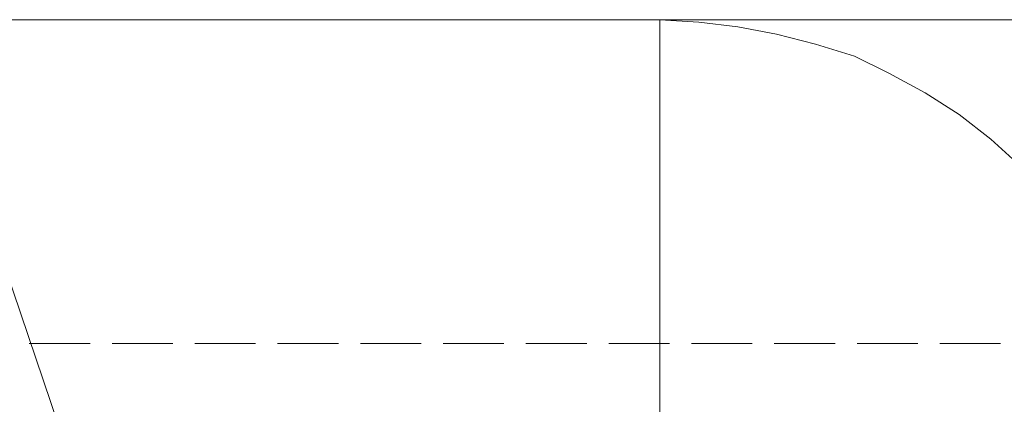
# Model space of a CAD drawing. Units: metres. Extents: x 0 to 149, y -4 to 22.
# Drawn here: x 50 to 54, y 19 to 20 of the extents above; entities that cross this region are included whole.
import ezdxf

# ---------------------------------------------------------------- set-up
doc = ezdxf.new("R2010")
doc.units = ezdxf.units.M
doc.layers.add('Capa 1', color=7, linetype='Continuous')

msp = doc.modelspace()

# ---------------------------------------------------------------- linework, layer by layer
at = {"layer": 'Capa 1', "lineweight": 9}
msp.add_lwpolyline([(62.3986, 20.424), (48.6572, 20.424)], dxfattribs=at)
for points in [[(52.645, 18.6121), (52.645, 18.6121), (52.645, 20.424), (52.645, 20.424)], [(50.6638, 19.2979), (50.6638, 19.2979), (50.4521, 19.2979), (50.4521, 19.2979)], [(50.9517, 19.2979), (50.9517, 19.2979), (50.74, 19.2979), (50.74, 19.2979)], [(51.2395, 19.2979), (51.2395, 19.2979), (51.0279, 19.2979), (51.0279, 19.2979)], [(51.5274, 19.2979), (51.5274, 19.2979), (51.3157, 19.2979), (51.3157, 19.2979)], [(51.8153, 19.2979), (51.8153, 19.2979), (51.6036, 19.2979), (51.6036, 19.2979)], [(52.1031, 19.2979), (52.1031, 19.2979), (51.8915, 19.2979), (51.8915, 19.2979)], [(52.391, 19.2979), (52.391, 19.2979), (52.1793, 19.2979), (52.1793, 19.2979)], [(52.6789, 19.2979), (52.6789, 19.2979), (52.4672, 19.2979), (52.4672, 19.2979)], [(52.9667, 19.2979), (52.9667, 19.2979), (52.7551, 19.2979), (52.7551, 19.2979)], [(53.2546, 19.2979), (53.2546, 19.2979), (53.0429, 19.2979), (53.0429, 19.2979)], [(53.5425, 19.2979), (53.5425, 19.2979), (53.3308, 19.2979), (53.3308, 19.2979)], [(53.8303, 19.2979), (53.8303, 19.2979), (53.6187, 19.2979), (53.6187, 19.2979)]]:
    msp.add_open_spline(points, degree=3, dxfattribs=at)
for points, knots in [([(54.4569, 18.5528), (54.4569, 18.5528), (54.4569, 18.6883), (54.4569, 18.6883), (54.4569, 18.6883), (54.4569, 18.6883), (54.423, 18.9592), (54.423, 18.9592), (54.423, 18.9592), (54.423, 18.9592), (54.3891, 19.0947), (54.3891, 19.0947), (54.3891, 19.0947), (54.3891, 19.0947), (54.3468, 19.2302), (54.3468, 19.2302), (54.3468, 19.2302), (54.3468, 19.2302), (54.296, 19.3572), (54.296, 19.3572), (54.296, 19.3572), (54.296, 19.3572), (54.2283, 19.4842), (54.2283, 19.4842), (54.2283, 19.4842), (54.2283, 19.4842), (54.1605, 19.6027), (54.1605, 19.6027), (54.1605, 19.6027), (54.1605, 19.6027), (54.0843, 19.7128), (54.0843, 19.7128), (54.0843, 19.7128), (54.0843, 19.7128), (53.9912, 19.8228), (53.9912, 19.8228), (53.9912, 19.8228), (53.9912, 19.8228), (53.8981, 19.916), (53.8981, 19.916), (53.8981, 19.916), (53.8981, 19.916), (53.7965, 20.0091), (53.7965, 20.0091), (53.7965, 20.0091), (53.7965, 20.0091), (53.6864, 20.0938), (53.6864, 20.0938), (53.6864, 20.0938), (53.6864, 20.0938), (53.5679, 20.17), (53.5679, 20.17), (53.5679, 20.17), (53.5679, 20.17), (53.4409, 20.2377), (53.4409, 20.2377), (53.4409, 20.2377), (53.4409, 20.2377), (53.3223, 20.297), (53.3223, 20.297), (53.3223, 20.297), (53.3223, 20.297), (53.1869, 20.3393), (53.1869, 20.3393), (53.1869, 20.3393), (53.1869, 20.3393), (53.0514, 20.3732), (53.0514, 20.3732), (53.0514, 20.3732), (53.0514, 20.3732), (52.9159, 20.3986), (52.9159, 20.3986), (52.9159, 20.3986), (52.9159, 20.3986), (52.7805, 20.4155), (52.7805, 20.4155), (52.7805, 20.4155), (52.7805, 20.4155), (52.645, 20.424), (52.645, 20.424)], [0, 0, 0, 0, 0.05, 0.05, 0.05, 0.05, 0.1, 0.1, 0.1, 0.1, 0.15, 0.15, 0.15, 0.15, 0.2, 0.2, 0.2, 0.2, 0.25, 0.25, 0.25, 0.25, 0.3, 0.3, 0.3, 0.3, 0.35, 0.35, 0.35, 0.35, 0.4, 0.4, 0.4, 0.4, 0.45, 0.45, 0.45, 0.45, 0.5, 0.5, 0.5, 0.5, 0.55, 0.55, 0.55, 0.55, 0.6, 0.6, 0.6, 0.6, 0.65, 0.65, 0.65, 0.65, 0.7, 0.7, 0.7, 0.7, 0.75, 0.75, 0.75, 0.75, 0.8, 0.8, 0.8, 0.8, 0.85, 0.85, 0.85, 0.85, 0.9, 0.9, 0.9, 0.9, 0.95, 0.95, 0.95, 0.95, 1, 1, 1, 1]), ([(50.7908, 18.3158), (50.7908, 18.3158), (50.3167, 19.7128), (50.3167, 19.7128), (50.3167, 19.7128), (50.3167, 19.7128), (50.0627, 19.7128), (50.0627, 19.7128)], [0, 0, 0, 0, 0.5, 0.5, 0.5, 0.5, 1, 1, 1, 1])]:
    msp.add_open_spline(points, degree=3, knots=knots, dxfattribs=at)

doc.saveas('drawing.dxf')
